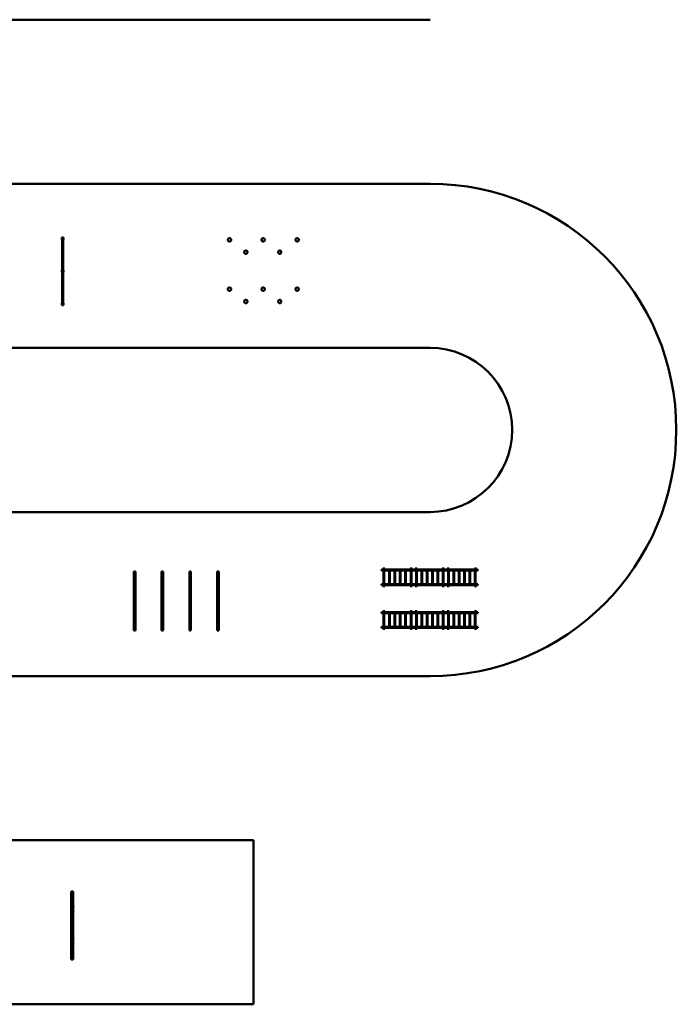
# Model space of a CAD drawing. Units: millimetres. Extents: x 3208 to 83208, y 25298 to 115298.
# Drawn here: x 43208 to 83208, y 25298 to 85298 of the extents above; entities that cross this region are included whole.
import ezdxf

# ---------------------------------------------------------------- set-up
doc = ezdxf.new("R2010")
doc.units = ezdxf.units.MM
doc.header["$LTSCALE"] = 100
doc.layers.add('Visible (ISO)', color=7, linetype='Continuous', lineweight=50)

msp = doc.modelspace()

# ---------------------------------------------------------------- linework, layer by layer
at = {"layer": 'Visible (ISO)'}
for p, q in [((18208, 85298), (68208, 85298)), ((68208, 75298), (18208, 75298)), ((45886, 72025), (45766, 72025)), ((45766, 72025), (45766, 71905)), ((45886, 71905), (45886, 72025)), ((45766, 71905), (45886, 71905)), ((45804, 70025), (45804, 71905)), ((45849, 70025), (45849, 71905)), ((55945, 71984), (55886, 71926)), ((55886, 71926), (55886, 71843)), ((55886, 71843), (55945, 71784)), ((56028, 71984), (55945, 71984)), ((55945, 71784), (56028, 71784)), ((56086, 71926), (56028, 71984)), ((56028, 71784), (56086, 71843)), ((56086, 71843), (56086, 71926)), ((58005, 71984), (57946, 71926)), ((57946, 71926), (57946, 71843)), ((57946, 71843), (58005, 71784)), ((58088, 71984), (58005, 71984)), ((58005, 71784), (58088, 71784)), ((58146, 71926), (58088, 71984)), ((58088, 71784), (58146, 71843)), ((58146, 71843), (58146, 71926)), ((60065, 71984), (60006, 71926)), ((60006, 71926), (60006, 71843)), ((60006, 71843), (60065, 71784)), ((60148, 71984), (60065, 71984)), ((60065, 71784), (60148, 71784)), ((60206, 71926), (60148, 71984)), ((60148, 71784), (60206, 71843)), ((60206, 71843), (60206, 71926)), ((56945, 71234), (56886, 71176)), ((56886, 71176), (56886, 71093)), ((56886, 71093), (56945, 71034)), ((57028, 71234), (56945, 71234)), ((56945, 71034), (57028, 71034)), ((57086, 71176), (57028, 71234)), ((57028, 71034), (57086, 71093)), ((57086, 71093), (57086, 71176)), ((59005, 71234), (58946, 71176)), ((58946, 71176), (58946, 71093)), ((58946, 71093), (59005, 71034)), ((59088, 71234), (59005, 71234)), ((59005, 71034), (59088, 71034)), ((59146, 71176), (59088, 71234)), ((59088, 71034), (59146, 71093)), ((59146, 71093), (59146, 71176)), ((45886, 70025), (45766, 70025)), ((45766, 70025), (45766, 69905)), ((45766, 69905), (45886, 69905)), ((45804, 68025), (45804, 69905)), ((45849, 68025), (45849, 69905)), ((45886, 69905), (45886, 70025)), ((55945, 68974), (55886, 68916)), ((55886, 68916), (55886, 68833)), ((55886, 68833), (55945, 68774)), ((56028, 68974), (55945, 68974)), ((55945, 68774), (56028, 68774)), ((56086, 68916), (56028, 68974)), ((56028, 68774), (56086, 68833)), ((56086, 68833), (56086, 68916)), ((58005, 68974), (57946, 68916)), ((57946, 68916), (57946, 68833)), ((57946, 68833), (58005, 68774)), ((58088, 68974), (58005, 68974)), ((58005, 68774), (58088, 68774)), ((58146, 68916), (58088, 68974)), ((58088, 68774), (58146, 68833)), ((58146, 68833), (58146, 68916)), ((60065, 68974), (60006, 68916)), ((60006, 68916), (60006, 68833)), ((60006, 68833), (60065, 68774)), ((60148, 68974), (60065, 68974)), ((60065, 68774), (60148, 68774)), ((60206, 68916), (60148, 68974)), ((60148, 68774), (60206, 68833)), ((60206, 68833), (60206, 68916)), ((45766, 68025), (45766, 67905)), ((45886, 68025), (45766, 68025)), ((45766, 67905), (45886, 67905)), ((45886, 67905), (45886, 68025)), ((56945, 68224), (56886, 68166)), ((56886, 68166), (56886, 68083)), ((56886, 68083), (56945, 68024)), ((57028, 68224), (56945, 68224)), ((56945, 68024), (57028, 68024)), ((57086, 68166), (57028, 68224)), ((57028, 68024), (57086, 68083)), ((57086, 68083), (57086, 68166)), ((59005, 68224), (58946, 68166)), ((58946, 68166), (58946, 68083)), ((58946, 68083), (59005, 68024)), ((59088, 68224), (59005, 68224)), ((59005, 68024), (59088, 68024)), ((59146, 68166), (59088, 68224)), ((59088, 68024), (59146, 68083)), ((59146, 68083), (59146, 68166)), ((18208, 65298), (68208, 65298)), ((68208, 55298), (18208, 55298)), ((50158, 51668), (50253, 51668)), ((50158, 51668), (50158, 48068)), ((50253, 51668), (50253, 48068)), ((51853, 51668), (51948, 51668)), ((51853, 51668), (51853, 48068)), ((51948, 51668), (51948, 48068)), ((53548, 51668), (53643, 51668)), ((53548, 51668), (53548, 48068)), ((53643, 51668), (53643, 48068)), ((55243, 51668), (55338, 51668)), ((55243, 51668), (55243, 48068)), ((55338, 51668), (55338, 48068)), ((65243, 51786), (65241, 51788)), ((65241, 51788), (65241, 51745)), ((65338, 51788), (65241, 51788)), ((65241, 51745), (65242, 51744)), ((65242, 51744), (65243, 51745)), ((65243, 51743), (65242, 51744)), ((65243, 51745), (65243, 51786)), ((65243, 51786), (65338, 51786)), ((65338, 51745), (65243, 51745)), ((65243, 51743), (65340, 51743)), ((65338, 51861), (65339, 51862)), ((65338, 51861), (65338, 51745)), ((65339, 51744), (65338, 51745)), ((65339, 51862), (65340, 51863)), ((65339, 51862), (65393, 51808)), ((65393, 51798), (65339, 51744)), ((65340, 51743), (65339, 51744)), ((65456, 51863), (65340, 51863)), ((65340, 51743), (65456, 51743)), ((65377, 51743), (65377, 50893)), ((65393, 51808), (65403, 51808)), ((65393, 51798), (65393, 51808)), ((65403, 51798), (65393, 51798)), ((65457, 51862), (65403, 51808)), ((65403, 51808), (65403, 51798)), ((65403, 51798), (65457, 51744)), ((65420, 51743), (65420, 50893)), ((65456, 51863), (65457, 51862)), ((65457, 51744), (65456, 51743)), ((65456, 51743), (66990, 51743)), ((65457, 51862), (65458, 51861)), ((65458, 51745), (65457, 51744)), ((65458, 51745), (65458, 51861)), ((66988, 51788), (65458, 51788)), ((65458, 51786), (66988, 51786)), ((66988, 51745), (65458, 51745)), ((65707, 51743), (65707, 50893)), ((65750, 51743), (65750, 50893)), ((66037, 51743), (66037, 50893)), ((66080, 51743), (66080, 50893)), ((66367, 51743), (66367, 50893)), ((66410, 51743), (66410, 50893)), ((66697, 51743), (66697, 50893)), ((66740, 51743), (66740, 50893)), ((66988, 51861), (66989, 51862)), ((66988, 51861), (66988, 51745)), ((66989, 51744), (66988, 51745)), ((66989, 51862), (66990, 51863)), ((66989, 51862), (67043, 51808)), ((67043, 51798), (66989, 51744)), ((66990, 51743), (66989, 51744)), ((67106, 51863), (66990, 51863)), ((66990, 51743), (67106, 51743)), ((67027, 51743), (67027, 50893)), ((67043, 51808), (67053, 51808)), ((67043, 51798), (67043, 51808)), ((67053, 51798), (67043, 51798)), ((67107, 51862), (67053, 51808)), ((67053, 51808), (67053, 51798)), ((67053, 51798), (67107, 51744)), ((67070, 51743), (67070, 50893)), ((67106, 51863), (67107, 51862)), ((67107, 51744), (67106, 51743)), ((67106, 51743), (67204, 51743)), ((67107, 51862), (67108, 51861)), ((67108, 51745), (67107, 51744)), ((67108, 51745), (67108, 51861)), ((67204, 51788), (67108, 51788)), ((67108, 51786), (67204, 51786)), ((67204, 51745), (67108, 51745)), ((67204, 51788), (67205, 51787)), ((67205, 51787), (67204, 51786)), ((67204, 51786), (67204, 51745)), ((67204, 51745), (67205, 51744)), ((67205, 51744), (67204, 51743)), ((67206, 51786), (67205, 51787)), ((67205, 51744), (67206, 51745)), ((67206, 51745), (67206, 51786)), ((67213, 51786), (67211, 51788)), ((67211, 51788), (67211, 51745)), ((67302, 51788), (67211, 51788)), ((67211, 51745), (67212, 51744)), ((67212, 51744), (67213, 51745)), ((67213, 51743), (67212, 51744)), ((67213, 51745), (67213, 51786)), ((67213, 51786), (67302, 51786)), ((67302, 51745), (67213, 51745)), ((67213, 51743), (67304, 51743)), ((67302, 51861), (67303, 51862)), ((67302, 51861), (67302, 51745)), ((67303, 51744), (67302, 51745)), ((67303, 51862), (67304, 51863)), ((67303, 51862), (67357, 51808)), ((67303, 51744), (67357, 51798)), ((67304, 51743), (67303, 51744)), ((67420, 51863), (67304, 51863)), ((67304, 51743), (67420, 51743)), ((67356, 51743), (67356, 50893)), ((67357, 51798), (67357, 51808)), ((67357, 51808), (67367, 51808)), ((67367, 51798), (67357, 51798)), ((67367, 51808), (67421, 51862)), ((67367, 51808), (67367, 51798)), ((67367, 51798), (67421, 51744)), ((67399, 51743), (67399, 50893)), ((67420, 51863), (67421, 51862)), ((67421, 51744), (67420, 51743)), ((67420, 51743), (68954, 51743)), ((67421, 51862), (67422, 51861)), ((67422, 51745), (67421, 51744)), ((67422, 51745), (67422, 51861)), ((68952, 51788), (67422, 51788)), ((67422, 51786), (68952, 51786)), ((68952, 51745), (67422, 51745)), ((67682, 51743), (67682, 50893)), ((67725, 51743), (67725, 50893)), ((68007, 51743), (68007, 50893)), ((68050, 51743), (68050, 50893)), ((68332, 51743), (68332, 50893)), ((68375, 51743), (68375, 50893)), ((68657, 51743), (68657, 50893)), ((68700, 51743), (68700, 50893)), ((68952, 51861), (68953, 51862)), ((68952, 51861), (68952, 51745)), ((68953, 51744), (68952, 51745)), ((68953, 51862), (68954, 51863)), ((68953, 51862), (69007, 51808)), ((68953, 51744), (69007, 51798)), ((68954, 51743), (68953, 51744)), ((69070, 51863), (68954, 51863)), ((68954, 51743), (69070, 51743)), ((68982, 51743), (68982, 50893)), ((69007, 51798), (69007, 51808)), ((69007, 51808), (69017, 51808)), ((69017, 51798), (69007, 51798)), ((69017, 51808), (69071, 51862)), ((69017, 51808), (69017, 51798)), ((69017, 51798), (69071, 51744)), ((69025, 51743), (69025, 50893)), ((69070, 51863), (69071, 51862)), ((69071, 51744), (69070, 51743)), ((69070, 51743), (69144, 51743)), ((69071, 51862), (69072, 51861)), ((69072, 51745), (69071, 51744)), ((69072, 51745), (69072, 51861)), ((69144, 51788), (69072, 51788)), ((69072, 51786), (69144, 51786)), ((69144, 51745), (69072, 51745)), ((69144, 51788), (69145, 51787)), ((69168, 51788), (69144, 51788)), ((69145, 51787), (69144, 51786)), ((69144, 51786), (69144, 51745)), ((69144, 51745), (69145, 51744)), ((69145, 51744), (69144, 51743)), ((69144, 51743), (69168, 51743)), ((69146, 51786), (69145, 51787)), ((69145, 51744), (69146, 51745)), ((69146, 51745), (69146, 51786)), ((69146, 51786), (69168, 51786)), ((69168, 51745), (69146, 51745)), ((69168, 51788), (69168, 51788)), ((69192, 51788), (69168, 51788)), ((69168, 51786), (69190, 51786)), ((69190, 51745), (69168, 51745)), ((69168, 51743), (69168, 51743)), ((69168, 51743), (69192, 51743)), ((69191, 51787), (69190, 51786)), ((69190, 51786), (69190, 51745)), ((69190, 51745), (69191, 51744)), ((69191, 51787), (69192, 51788)), ((69193, 51786), (69191, 51787)), ((69191, 51744), (69193, 51745)), ((69192, 51743), (69191, 51744)), ((69257, 51788), (69192, 51788)), ((69192, 51743), (69259, 51743)), ((69193, 51745), (69193, 51786)), ((69193, 51786), (69257, 51786)), ((69257, 51745), (69193, 51745)), ((69258, 51862), (69257, 51861)), ((69257, 51745), (69257, 51861)), ((69257, 51745), (69258, 51744)), ((69259, 51863), (69258, 51862)), ((69312, 51808), (69258, 51862)), ((69312, 51798), (69258, 51744)), ((69258, 51744), (69259, 51743)), ((69259, 51863), (69375, 51863)), ((69375, 51743), (69259, 51743)), ((69322, 51808), (69312, 51808)), ((69312, 51808), (69312, 51798)), ((69312, 51798), (69322, 51798)), ((69312, 51743), (69312, 50893)), ((69376, 51862), (69322, 51808)), ((69322, 51798), (69322, 51808)), ((69376, 51744), (69322, 51798)), ((69355, 51743), (69355, 50893)), ((69376, 51862), (69375, 51863)), ((69375, 51743), (69376, 51744)), ((69375, 51743), (70909, 51743)), ((69377, 51861), (69376, 51862)), ((69376, 51744), (69377, 51745)), ((69377, 51861), (69377, 51745)), ((70907, 51788), (69377, 51788)), ((69377, 51786), (70907, 51786)), ((70907, 51745), (69377, 51745)), ((69637, 51743), (69637, 50893)), ((69680, 51743), (69680, 50893)), ((69962, 51743), (69962, 50893)), ((70005, 51743), (70005, 50893)), ((70287, 51743), (70287, 50893)), ((70330, 51743), (70330, 50893)), ((70612, 51743), (70612, 50893)), ((70655, 51743), (70655, 50893)), ((70908, 51862), (70907, 51861)), ((70907, 51745), (70907, 51861)), ((70907, 51745), (70908, 51744)), ((70909, 51863), (70908, 51862)), ((70962, 51808), (70908, 51862)), ((70962, 51798), (70908, 51744)), ((70908, 51744), (70909, 51743)), ((70909, 51863), (71025, 51863)), ((71025, 51743), (70909, 51743)), ((70938, 51743), (70938, 50893)), ((70962, 51808), (70962, 51798)), ((70972, 51808), (70962, 51808)), ((70962, 51798), (70972, 51798)), ((71026, 51862), (70972, 51808)), ((70972, 51798), (70972, 51808)), ((71026, 51744), (70972, 51798)), ((70981, 51743), (70981, 50893)), ((71026, 51862), (71025, 51863)), ((71025, 51743), (71026, 51744)), ((71025, 51743), (71125, 51743)), ((71027, 51861), (71026, 51862)), ((71026, 51744), (71027, 51745)), ((71027, 51861), (71027, 51745)), ((71123, 51788), (71027, 51788)), ((71027, 51786), (71124, 51786)), ((71124, 51745), (71027, 51745)), ((71123, 51788), (71125, 51787)), ((71125, 51787), (71124, 51786)), ((71124, 51786), (71124, 51745)), ((71124, 51745), (71125, 51743)), ((71125, 51786), (71125, 51787)), ((71125, 51743), (71125, 51786)), ((65243, 50891), (65241, 50893)), ((65241, 50893), (65241, 50850)), ((65340, 50893), (65241, 50893)), ((65241, 50850), (65242, 50849)), ((65242, 50849), (65243, 50850)), ((65243, 50848), (65242, 50849)), ((65243, 50850), (65243, 50891)), ((65243, 50891), (65338, 50891)), ((65338, 50850), (65243, 50850)), ((65243, 50848), (65338, 50848)), ((65338, 50891), (65339, 50892)), ((65338, 50891), (65338, 50775)), ((65339, 50774), (65338, 50775)), ((65339, 50892), (65340, 50893)), ((65393, 50838), (65339, 50892)), ((65339, 50774), (65393, 50828)), ((65340, 50773), (65339, 50774)), ((65456, 50893), (65340, 50893)), ((65340, 50773), (65456, 50773)), ((65354, 50893), (65362, 50893)), ((65354, 50893), (65354, 50893)), ((65362, 50893), (65362, 50893)), ((65393, 50838), (65403, 50838)), ((65393, 50828), (65393, 50838)), ((65403, 50828), (65393, 50828)), ((65403, 50838), (65457, 50892)), ((65403, 50838), (65403, 50828)), ((65457, 50774), (65403, 50828)), ((65434, 50893), (65442, 50893)), ((65434, 50893), (65434, 50893)), ((65442, 50893), (65442, 50893)), ((65456, 50893), (65457, 50892)), ((66990, 50893), (65456, 50893)), ((65457, 50774), (65456, 50773)), ((65457, 50892), (65458, 50891)), ((65458, 50775), (65457, 50774)), ((65458, 50775), (65458, 50891)), ((65458, 50891), (66988, 50891)), ((66988, 50850), (65458, 50850)), ((65458, 50848), (66988, 50848)), ((66988, 50891), (66989, 50892)), ((66988, 50891), (66988, 50775)), ((66989, 50774), (66988, 50775)), ((66989, 50892), (66990, 50893)), ((67043, 50838), (66989, 50892)), ((66989, 50774), (67043, 50828)), ((66990, 50773), (66989, 50774)), ((67106, 50893), (66990, 50893)), ((66990, 50773), (67106, 50773)), ((67004, 50893), (67012, 50893)), ((67004, 50893), (67004, 50893)), ((67012, 50893), (67012, 50893)), ((67043, 50838), (67053, 50838)), ((67043, 50828), (67043, 50838)), ((67053, 50828), (67043, 50828)), ((67053, 50838), (67107, 50892)), ((67053, 50838), (67053, 50828)), ((67107, 50774), (67053, 50828)), ((67084, 50893), (67092, 50893)), ((67084, 50893), (67084, 50893)), ((67092, 50893), (67092, 50893)), ((67106, 50893), (67107, 50892)), ((67204, 50893), (67106, 50893)), ((67107, 50774), (67106, 50773)), ((67107, 50892), (67108, 50891)), ((67108, 50775), (67107, 50774)), ((67108, 50775), (67108, 50891)), ((67108, 50891), (67204, 50891)), ((67204, 50850), (67108, 50850)), ((67108, 50848), (67204, 50848)), ((67204, 50893), (67205, 50892)), ((67205, 50892), (67204, 50891)), ((67204, 50891), (67204, 50850)), ((67204, 50850), (67205, 50849)), ((67205, 50849), (67204, 50848)), ((67206, 50891), (67205, 50892)), ((67205, 50849), (67206, 50850)), ((67206, 50850), (67206, 50891)), ((67213, 50891), (67211, 50893)), ((67211, 50893), (67211, 50850)), ((67304, 50893), (67211, 50893)), ((67211, 50850), (67212, 50849)), ((67212, 50849), (67213, 50850)), ((67213, 50848), (67212, 50849)), ((67213, 50850), (67213, 50891)), ((67213, 50891), (67302, 50891)), ((67302, 50850), (67213, 50850)), ((67213, 50848), (67302, 50848)), ((67303, 50892), (67302, 50891)), ((67302, 50775), (67302, 50891)), ((67302, 50775), (67303, 50774)), ((67304, 50893), (67303, 50892)), ((67303, 50892), (67357, 50838)), ((67303, 50774), (67357, 50828)), ((67303, 50774), (67304, 50773)), ((67304, 50893), (67420, 50893)), ((67420, 50773), (67304, 50773)), ((67322, 50893), (67330, 50893)), ((67322, 50893), (67322, 50893)), ((67330, 50893), (67330, 50893)), ((67357, 50838), (67357, 50828)), ((67367, 50838), (67357, 50838)), ((67357, 50828), (67367, 50828)), ((67367, 50838), (67421, 50892)), ((67367, 50828), (67367, 50838)), ((67367, 50828), (67421, 50774)), ((67400, 50893), (67408, 50893)), ((67400, 50893), (67400, 50893)), ((67408, 50893), (67408, 50893)), ((67421, 50892), (67420, 50893)), ((68954, 50893), (67420, 50893)), ((67420, 50773), (67421, 50774)), ((67422, 50891), (67421, 50892)), ((67421, 50774), (67422, 50775)), ((67422, 50891), (67422, 50775)), ((67422, 50891), (68952, 50891)), ((68952, 50850), (67422, 50850)), ((67422, 50848), (68952, 50848)), ((68953, 50892), (68952, 50891)), ((68952, 50775), (68952, 50891)), ((68952, 50775), (68953, 50774)), ((68954, 50893), (68953, 50892)), ((68953, 50892), (69007, 50838)), ((68953, 50774), (69007, 50828)), ((68953, 50774), (68954, 50773)), ((68954, 50893), (69070, 50893)), ((69070, 50773), (68954, 50773)), ((68964, 50893), (68972, 50893)), ((68964, 50893), (68964, 50893)), ((68972, 50893), (68972, 50893)), ((69017, 50838), (69007, 50838)), ((69007, 50838), (69007, 50828)), ((69007, 50828), (69017, 50828)), ((69017, 50838), (69071, 50892)), ((69017, 50828), (69017, 50838)), ((69017, 50828), (69071, 50774)), ((69049, 50893), (69057, 50893)), ((69049, 50893), (69049, 50893)), ((69057, 50893), (69057, 50893)), ((69071, 50892), (69070, 50893)), ((69144, 50893), (69070, 50893)), ((69070, 50773), (69071, 50774)), ((69072, 50891), (69071, 50892)), ((69071, 50774), (69072, 50775)), ((69072, 50891), (69072, 50775)), ((69072, 50891), (69144, 50891)), ((69144, 50850), (69072, 50850)), ((69072, 50848), (69144, 50848)), ((69144, 50893), (69145, 50892)), ((69168, 50893), (69144, 50893)), ((69145, 50892), (69144, 50891)), ((69144, 50891), (69144, 50850)), ((69144, 50850), (69145, 50849)), ((69145, 50849), (69144, 50848)), ((69144, 50848), (69168, 50848)), ((69146, 50891), (69145, 50892)), ((69145, 50849), (69146, 50850)), ((69146, 50850), (69146, 50891)), ((69146, 50891), (69168, 50891)), ((69168, 50850), (69146, 50850)), ((69168, 50893), (69168, 50893)), ((69192, 50893), (69168, 50893)), ((69168, 50891), (69190, 50891)), ((69190, 50850), (69168, 50850)), ((69168, 50848), (69168, 50848)), ((69168, 50848), (69192, 50848)), ((69191, 50892), (69190, 50891)), ((69190, 50891), (69190, 50850)), ((69190, 50850), (69191, 50849)), ((69191, 50892), (69192, 50893)), ((69193, 50891), (69191, 50892)), ((69191, 50849), (69193, 50850)), ((69192, 50848), (69191, 50849)), ((69259, 50893), (69192, 50893)), ((69192, 50848), (69257, 50848)), ((69193, 50850), (69193, 50891)), ((69193, 50891), (69257, 50891)), ((69257, 50850), (69193, 50850)), ((69257, 50891), (69258, 50892)), ((69257, 50891), (69257, 50775)), ((69258, 50774), (69257, 50775)), ((69258, 50892), (69259, 50893)), ((69312, 50838), (69258, 50892)), ((69312, 50828), (69258, 50774)), ((69259, 50773), (69258, 50774)), ((69375, 50893), (69259, 50893)), ((69259, 50773), (69375, 50773)), ((69280, 50893), (69288, 50893)), ((69280, 50893), (69280, 50893)), ((69288, 50893), (69288, 50893)), ((69312, 50828), (69312, 50838)), ((69312, 50838), (69322, 50838)), ((69322, 50828), (69312, 50828)), ((69376, 50892), (69322, 50838)), ((69322, 50838), (69322, 50828)), ((69376, 50774), (69322, 50828)), ((69364, 50893), (69372, 50893)), ((69364, 50893), (69364, 50893)), ((69372, 50893), (69372, 50893)), ((69375, 50893), (69376, 50892)), ((70909, 50893), (69375, 50893)), ((69376, 50774), (69375, 50773)), ((69376, 50892), (69377, 50891)), ((69377, 50775), (69376, 50774)), ((69377, 50775), (69377, 50891)), ((69377, 50891), (70907, 50891)), ((70907, 50850), (69377, 50850)), ((69377, 50848), (70907, 50848)), ((70907, 50891), (70908, 50892)), ((70907, 50891), (70907, 50775)), ((70908, 50774), (70907, 50775)), ((70908, 50892), (70909, 50893)), ((70962, 50838), (70908, 50892)), ((70962, 50828), (70908, 50774)), ((70909, 50773), (70908, 50774)), ((71025, 50893), (70909, 50893)), ((70909, 50773), (71025, 50773)), ((70962, 50828), (70962, 50838)), ((70962, 50838), (70972, 50838)), ((70972, 50828), (70962, 50828)), ((71026, 50892), (70972, 50838)), ((70972, 50838), (70972, 50828)), ((71026, 50774), (70972, 50828)), ((71006, 50893), (71014, 50893)), ((71006, 50893), (71006, 50893)), ((71014, 50893), (71014, 50893)), ((71025, 50893), (71026, 50892)), ((71123, 50893), (71025, 50893)), ((71026, 50774), (71025, 50773)), ((71026, 50892), (71027, 50891)), ((71027, 50775), (71026, 50774)), ((71027, 50775), (71027, 50891)), ((71027, 50891), (71124, 50891)), ((71124, 50850), (71027, 50850)), ((71027, 50848), (71125, 50848)), ((71123, 50893), (71125, 50892)), ((71125, 50892), (71124, 50891)), ((71124, 50891), (71124, 50850)), ((71124, 50850), (71125, 50848)), ((71125, 50891), (71125, 50892)), ((71125, 50848), (71125, 50891)), ((65338, 49261), (65339, 49262)), ((65338, 49261), (65338, 49145)), ((65339, 49262), (65340, 49263)), ((65339, 49262), (65393, 49208)), ((65456, 49263), (65340, 49263)), ((65393, 49208), (65403, 49208)), ((65393, 49198), (65393, 49208)), ((65457, 49262), (65403, 49208)), ((65403, 49208), (65403, 49198)), ((65456, 49263), (65457, 49262)), ((65457, 49262), (65458, 49261)), ((65458, 49145), (65458, 49261)), ((66988, 49261), (66989, 49262)), ((66988, 49261), (66988, 49145)), ((66989, 49262), (66990, 49263)), ((66989, 49262), (67043, 49208)), ((67106, 49263), (66990, 49263)), ((67043, 49208), (67053, 49208)), ((67043, 49198), (67043, 49208)), ((67107, 49262), (67053, 49208)), ((67053, 49208), (67053, 49198)), ((67106, 49263), (67107, 49262)), ((67107, 49262), (67108, 49261)), ((67108, 49145), (67108, 49261)), ((67302, 49261), (67303, 49262)), ((67302, 49261), (67302, 49145)), ((67303, 49262), (67304, 49263)), ((67303, 49262), (67357, 49208)), ((67420, 49263), (67304, 49263)), ((67357, 49198), (67357, 49208)), ((67357, 49208), (67367, 49208)), ((67367, 49208), (67421, 49262)), ((67367, 49208), (67367, 49198)), ((67420, 49263), (67421, 49262)), ((67421, 49262), (67422, 49261)), ((67422, 49145), (67422, 49261)), ((68952, 49261), (68953, 49262)), ((68952, 49261), (68952, 49145)), ((68953, 49262), (68954, 49263)), ((68953, 49262), (69007, 49208)), ((69070, 49263), (68954, 49263)), ((69007, 49198), (69007, 49208)), ((69007, 49208), (69017, 49208)), ((69017, 49208), (69071, 49262)), ((69017, 49208), (69017, 49198)), ((69070, 49263), (69071, 49262)), ((69071, 49262), (69072, 49261)), ((69072, 49145), (69072, 49261)), ((69258, 49262), (69257, 49261)), ((69257, 49145), (69257, 49261)), ((69259, 49263), (69258, 49262)), ((69312, 49208), (69258, 49262)), ((69259, 49263), (69375, 49263)), ((69322, 49208), (69312, 49208)), ((69312, 49208), (69312, 49198)), ((69376, 49262), (69322, 49208)), ((69322, 49198), (69322, 49208)), ((69376, 49262), (69375, 49263)), ((69377, 49261), (69376, 49262)), ((69377, 49261), (69377, 49145)), ((70908, 49262), (70907, 49261)), ((70907, 49145), (70907, 49261)), ((70909, 49263), (70908, 49262)), ((70962, 49208), (70908, 49262)), ((70909, 49263), (71025, 49263)), ((70962, 49208), (70962, 49198)), ((70972, 49208), (70962, 49208)), ((71026, 49262), (70972, 49208)), ((70972, 49198), (70972, 49208)), ((71026, 49262), (71025, 49263)), ((71027, 49261), (71026, 49262)), ((71027, 49261), (71027, 49145)), ((65243, 49186), (65241, 49188)), ((65241, 49188), (65241, 49145)), ((65338, 49188), (65241, 49188)), ((65241, 49145), (65242, 49144)), ((65242, 49144), (65243, 49145)), ((65243, 49143), (65242, 49144)), ((65243, 49145), (65243, 49186)), ((65243, 49186), (65338, 49186)), ((65338, 49145), (65243, 49145)), ((65243, 49143), (65340, 49143)), ((65339, 49144), (65338, 49145)), ((65393, 49198), (65339, 49144)), ((65340, 49143), (65339, 49144)), ((65340, 49143), (65456, 49143)), ((65377, 49143), (65377, 48293)), ((65403, 49198), (65393, 49198)), ((65403, 49198), (65457, 49144)), ((65420, 49143), (65420, 48293)), ((65457, 49144), (65456, 49143)), ((65456, 49143), (66990, 49143)), ((65458, 49145), (65457, 49144)), ((66988, 49188), (65458, 49188)), ((65458, 49186), (66988, 49186)), ((66988, 49145), (65458, 49145)), ((65707, 49143), (65707, 48293)), ((65750, 49143), (65750, 48293)), ((66037, 49143), (66037, 48293)), ((66080, 49143), (66080, 48293)), ((66367, 49143), (66367, 48293)), ((66410, 49143), (66410, 48293)), ((66697, 49143), (66697, 48293)), ((66740, 49143), (66740, 48293)), ((66989, 49144), (66988, 49145)), ((67043, 49198), (66989, 49144)), ((66990, 49143), (66989, 49144)), ((66990, 49143), (67106, 49143)), ((67027, 49143), (67027, 48293)), ((67053, 49198), (67043, 49198)), ((67053, 49198), (67107, 49144)), ((67070, 49143), (67070, 48293)), ((67107, 49144), (67106, 49143)), ((67106, 49143), (67204, 49143)), ((67108, 49145), (67107, 49144)), ((67204, 49188), (67108, 49188)), ((67108, 49186), (67204, 49186)), ((67204, 49145), (67108, 49145)), ((67204, 49188), (67205, 49187)), ((67205, 49187), (67204, 49186)), ((67204, 49186), (67204, 49145)), ((67204, 49145), (67205, 49144)), ((67205, 49144), (67204, 49143)), ((67206, 49186), (67205, 49187)), ((67205, 49144), (67206, 49145)), ((67206, 49145), (67206, 49186)), ((67213, 49186), (67211, 49188)), ((67211, 49188), (67211, 49145)), ((67302, 49188), (67211, 49188)), ((67211, 49145), (67212, 49144)), ((67212, 49144), (67213, 49145)), ((67213, 49143), (67212, 49144)), ((67213, 49145), (67213, 49186)), ((67213, 49186), (67302, 49186)), ((67302, 49145), (67213, 49145)), ((67213, 49143), (67304, 49143)), ((67303, 49144), (67302, 49145)), ((67303, 49144), (67357, 49198)), ((67304, 49143), (67303, 49144)), ((67304, 49143), (67420, 49143)), ((67356, 49143), (67356, 48293)), ((67367, 49198), (67357, 49198)), ((67367, 49198), (67421, 49144)), ((67399, 49143), (67399, 48293)), ((67421, 49144), (67420, 49143)), ((67420, 49143), (68954, 49143)), ((67422, 49145), (67421, 49144)), ((68952, 49188), (67422, 49188)), ((67422, 49186), (68952, 49186)), ((68952, 49145), (67422, 49145)), ((67682, 49143), (67682, 48293)), ((67725, 49143), (67725, 48293)), ((68007, 49143), (68007, 48293)), ((68050, 49143), (68050, 48293)), ((68332, 49143), (68332, 48293)), ((68375, 49143), (68375, 48293)), ((68657, 49143), (68657, 48293)), ((68700, 49143), (68700, 48293)), ((68953, 49144), (68952, 49145)), ((68953, 49144), (69007, 49198)), ((68954, 49143), (68953, 49144)), ((68954, 49143), (69070, 49143)), ((68982, 49143), (68982, 48293)), ((69017, 49198), (69007, 49198)), ((69017, 49198), (69071, 49144)), ((69025, 49143), (69025, 48293)), ((69071, 49144), (69070, 49143)), ((69070, 49143), (69144, 49143)), ((69072, 49145), (69071, 49144)), ((69144, 49188), (69072, 49188)), ((69072, 49186), (69144, 49186)), ((69144, 49145), (69072, 49145)), ((69144, 49188), (69145, 49187)), ((69168, 49188), (69144, 49188)), ((69145, 49187), (69144, 49186)), ((69144, 49186), (69144, 49145)), ((69144, 49145), (69145, 49144)), ((69145, 49144), (69144, 49143)), ((69144, 49143), (69168, 49143)), ((69146, 49186), (69145, 49187)), ((69145, 49144), (69146, 49145)), ((69146, 49145), (69146, 49186)), ((69146, 49186), (69168, 49186)), ((69168, 49145), (69146, 49145)), ((69168, 49188), (69168, 49188)), ((69192, 49188), (69168, 49188)), ((69168, 49186), (69190, 49186)), ((69190, 49145), (69168, 49145)), ((69168, 49143), (69168, 49143)), ((69168, 49143), (69192, 49143)), ((69191, 49187), (69190, 49186)), ((69190, 49186), (69190, 49145)), ((69190, 49145), (69191, 49144)), ((69191, 49187), (69192, 49188)), ((69193, 49186), (69191, 49187)), ((69191, 49144), (69193, 49145)), ((69192, 49143), (69191, 49144)), ((69257, 49188), (69192, 49188)), ((69192, 49143), (69259, 49143)), ((69193, 49145), (69193, 49186)), ((69193, 49186), (69257, 49186)), ((69257, 49145), (69193, 49145)), ((69257, 49145), (69258, 49144)), ((69312, 49198), (69258, 49144)), ((69258, 49144), (69259, 49143)), ((69375, 49143), (69259, 49143)), ((69312, 49198), (69322, 49198)), ((69312, 49143), (69312, 48293)), ((69376, 49144), (69322, 49198)), ((69355, 49143), (69355, 48293)), ((69375, 49143), (69376, 49144)), ((69375, 49143), (70909, 49143)), ((69376, 49144), (69377, 49145)), ((70907, 49188), (69377, 49188)), ((69377, 49186), (70907, 49186)), ((70907, 49145), (69377, 49145)), ((69637, 49143), (69637, 48293)), ((69680, 49143), (69680, 48293)), ((69962, 49143), (69962, 48293)), ((70005, 49143), (70005, 48293)), ((70287, 49143), (70287, 48293)), ((70330, 49143), (70330, 48293)), ((70612, 49143), (70612, 48293)), ((70655, 49143), (70655, 48293)), ((70907, 49145), (70908, 49144)), ((70962, 49198), (70908, 49144)), ((70908, 49144), (70909, 49143)), ((71025, 49143), (70909, 49143)), ((70938, 49143), (70938, 48293)), ((70962, 49198), (70972, 49198)), ((71026, 49144), (70972, 49198)), ((70981, 49143), (70981, 48293)), ((71025, 49143), (71026, 49144)), ((71025, 49143), (71125, 49143)), ((71026, 49144), (71027, 49145)), ((71123, 49188), (71027, 49188)), ((71027, 49186), (71124, 49186)), ((71124, 49145), (71027, 49145)), ((71123, 49188), (71125, 49187)), ((71125, 49187), (71124, 49186)), ((71124, 49186), (71124, 49145)), ((71124, 49145), (71125, 49143)), ((71125, 49186), (71125, 49187)), ((71125, 49143), (71125, 49186)), ((50253, 48068), (50158, 48068)), ((51948, 48068), (51853, 48068)), ((53643, 48068), (53548, 48068)), ((55338, 48068), (55243, 48068)), ((65243, 48291), (65241, 48293)), ((65241, 48293), (65241, 48250)), ((65340, 48293), (65241, 48293)), ((65241, 48250), (65242, 48249)), ((65242, 48249), (65243, 48250)), ((65243, 48248), (65242, 48249)), ((65243, 48250), (65243, 48291)), ((65243, 48291), (65338, 48291)), ((65338, 48250), (65243, 48250)), ((65243, 48248), (65338, 48248)), ((65338, 48291), (65339, 48292)), ((65338, 48291), (65338, 48175)), ((65339, 48174), (65338, 48175)), ((65339, 48292), (65340, 48293)), ((65393, 48238), (65339, 48292)), ((65339, 48174), (65393, 48228)), ((65340, 48173), (65339, 48174)), ((65456, 48293), (65340, 48293)), ((65340, 48173), (65456, 48173)), ((65354, 48293), (65362, 48293)), ((65354, 48293), (65354, 48293)), ((65362, 48293), (65362, 48293)), ((65393, 48238), (65403, 48238)), ((65393, 48228), (65393, 48238)), ((65403, 48228), (65393, 48228)), ((65403, 48238), (65457, 48292)), ((65403, 48238), (65403, 48228)), ((65457, 48174), (65403, 48228)), ((65434, 48293), (65442, 48293)), ((65434, 48293), (65434, 48293)), ((65442, 48293), (65442, 48293)), ((65456, 48293), (65457, 48292)), ((66990, 48293), (65456, 48293)), ((65457, 48174), (65456, 48173)), ((65457, 48292), (65458, 48291)), ((65458, 48175), (65457, 48174)), ((65458, 48175), (65458, 48291)), ((65458, 48291), (66988, 48291)), ((66988, 48250), (65458, 48250)), ((65458, 48248), (66988, 48248)), ((66988, 48291), (66989, 48292)), ((66988, 48291), (66988, 48175)), ((66989, 48174), (66988, 48175)), ((66989, 48292), (66990, 48293)), ((67043, 48238), (66989, 48292)), ((66989, 48174), (67043, 48228)), ((66990, 48173), (66989, 48174)), ((67106, 48293), (66990, 48293)), ((66990, 48173), (67106, 48173)), ((67004, 48293), (67012, 48293)), ((67004, 48293), (67004, 48293)), ((67012, 48293), (67012, 48293)), ((67043, 48238), (67053, 48238)), ((67043, 48228), (67043, 48238)), ((67053, 48228), (67043, 48228)), ((67053, 48238), (67107, 48292)), ((67053, 48238), (67053, 48228)), ((67107, 48174), (67053, 48228)), ((67084, 48293), (67092, 48293)), ((67084, 48293), (67084, 48293)), ((67092, 48293), (67092, 48293)), ((67106, 48293), (67107, 48292)), ((67204, 48293), (67106, 48293)), ((67107, 48174), (67106, 48173)), ((67107, 48292), (67108, 48291)), ((67108, 48175), (67107, 48174)), ((67108, 48175), (67108, 48291)), ((67108, 48291), (67204, 48291)), ((67204, 48250), (67108, 48250)), ((67108, 48248), (67204, 48248)), ((67204, 48293), (67205, 48292)), ((67205, 48292), (67204, 48291)), ((67204, 48291), (67204, 48250)), ((67204, 48250), (67205, 48249)), ((67205, 48249), (67204, 48248)), ((67206, 48291), (67205, 48292)), ((67205, 48249), (67206, 48250)), ((67206, 48250), (67206, 48291)), ((67213, 48291), (67211, 48293)), ((67211, 48293), (67211, 48250)), ((67304, 48293), (67211, 48293)), ((67211, 48250), (67212, 48249)), ((67212, 48249), (67213, 48250)), ((67213, 48248), (67212, 48249)), ((67213, 48250), (67213, 48291)), ((67213, 48291), (67302, 48291)), ((67302, 48250), (67213, 48250)), ((67213, 48248), (67302, 48248)), ((67303, 48292), (67302, 48291)), ((67302, 48175), (67302, 48291)), ((67302, 48175), (67303, 48174)), ((67304, 48293), (67303, 48292)), ((67303, 48292), (67357, 48238)), ((67303, 48174), (67357, 48228)), ((67303, 48174), (67304, 48173)), ((67304, 48293), (67420, 48293)), ((67420, 48173), (67304, 48173)), ((67322, 48293), (67330, 48293)), ((67322, 48293), (67322, 48293)), ((67330, 48293), (67330, 48293)), ((67357, 48238), (67357, 48228)), ((67367, 48238), (67357, 48238)), ((67357, 48228), (67367, 48228)), ((67367, 48238), (67421, 48292)), ((67367, 48228), (67367, 48238)), ((67367, 48228), (67421, 48174)), ((67400, 48293), (67408, 48293)), ((67400, 48293), (67400, 48293)), ((67408, 48293), (67408, 48293)), ((67421, 48292), (67420, 48293)), ((68954, 48293), (67420, 48293)), ((67420, 48173), (67421, 48174)), ((67422, 48291), (67421, 48292)), ((67421, 48174), (67422, 48175)), ((67422, 48291), (67422, 48175)), ((67422, 48291), (68952, 48291)), ((68952, 48250), (67422, 48250)), ((67422, 48248), (68952, 48248)), ((68953, 48292), (68952, 48291)), ((68952, 48175), (68952, 48291)), ((68952, 48175), (68953, 48174)), ((68954, 48293), (68953, 48292)), ((68953, 48292), (69007, 48238)), ((68953, 48174), (69007, 48228)), ((68953, 48174), (68954, 48173)), ((68954, 48293), (69070, 48293)), ((69070, 48173), (68954, 48173)), ((68964, 48293), (68972, 48293)), ((68964, 48293), (68964, 48293)), ((68972, 48293), (68972, 48293)), ((69017, 48238), (69007, 48238)), ((69007, 48238), (69007, 48228)), ((69007, 48228), (69017, 48228)), ((69017, 48238), (69071, 48292)), ((69017, 48228), (69017, 48238)), ((69017, 48228), (69071, 48174)), ((69049, 48293), (69057, 48293)), ((69049, 48293), (69049, 48293)), ((69057, 48293), (69057, 48293)), ((69071, 48292), (69070, 48293)), ((69144, 48293), (69070, 48293)), ((69070, 48173), (69071, 48174)), ((69072, 48291), (69071, 48292)), ((69071, 48174), (69072, 48175)), ((69072, 48291), (69072, 48175)), ((69072, 48291), (69144, 48291)), ((69144, 48250), (69072, 48250)), ((69072, 48248), (69144, 48248)), ((69144, 48293), (69145, 48292)), ((69168, 48293), (69144, 48293)), ((69145, 48292), (69144, 48291)), ((69144, 48291), (69144, 48250)), ((69144, 48250), (69145, 48249)), ((69145, 48249), (69144, 48248)), ((69144, 48248), (69168, 48248)), ((69146, 48291), (69145, 48292)), ((69145, 48249), (69146, 48250)), ((69146, 48250), (69146, 48291)), ((69146, 48291), (69168, 48291)), ((69168, 48250), (69146, 48250)), ((69168, 48293), (69168, 48293)), ((69192, 48293), (69168, 48293)), ((69168, 48291), (69190, 48291)), ((69190, 48250), (69168, 48250)), ((69168, 48248), (69168, 48248)), ((69168, 48248), (69192, 48248)), ((69191, 48292), (69190, 48291)), ((69190, 48291), (69190, 48250)), ((69190, 48250), (69191, 48249)), ((69191, 48292), (69192, 48293)), ((69193, 48291), (69191, 48292)), ((69191, 48249), (69193, 48250)), ((69192, 48248), (69191, 48249)), ((69259, 48293), (69192, 48293)), ((69192, 48248), (69257, 48248)), ((69193, 48250), (69193, 48291)), ((69193, 48291), (69257, 48291)), ((69257, 48250), (69193, 48250)), ((69257, 48291), (69258, 48292)), ((69257, 48291), (69257, 48175)), ((69258, 48174), (69257, 48175)), ((69258, 48292), (69259, 48293)), ((69312, 48238), (69258, 48292)), ((69312, 48228), (69258, 48174)), ((69259, 48173), (69258, 48174)), ((69375, 48293), (69259, 48293)), ((69259, 48173), (69375, 48173)), ((69280, 48293), (69288, 48293)), ((69280, 48293), (69280, 48293)), ((69288, 48293), (69288, 48293)), ((69312, 48228), (69312, 48238)), ((69312, 48238), (69322, 48238)), ((69322, 48228), (69312, 48228)), ((69376, 48292), (69322, 48238)), ((69322, 48238), (69322, 48228)), ((69376, 48174), (69322, 48228)), ((69364, 48293), (69372, 48293)), ((69364, 48293), (69364, 48293)), ((69372, 48293), (69372, 48293)), ((69375, 48293), (69376, 48292)), ((70909, 48293), (69375, 48293)), ((69376, 48174), (69375, 48173)), ((69376, 48292), (69377, 48291)), ((69377, 48175), (69376, 48174)), ((69377, 48175), (69377, 48291)), ((69377, 48291), (70907, 48291)), ((70907, 48250), (69377, 48250)), ((69377, 48248), (70907, 48248)), ((70907, 48291), (70908, 48292)), ((70907, 48291), (70907, 48175)), ((70908, 48174), (70907, 48175)), ((70908, 48292), (70909, 48293)), ((70962, 48238), (70908, 48292)), ((70962, 48228), (70908, 48174)), ((70909, 48173), (70908, 48174)), ((71025, 48293), (70909, 48293)), ((70909, 48173), (71025, 48173)), ((70962, 48228), (70962, 48238)), ((70962, 48238), (70972, 48238)), ((70972, 48228), (70962, 48228)), ((71026, 48292), (70972, 48238)), ((70972, 48238), (70972, 48228)), ((71026, 48174), (70972, 48228)), ((71006, 48293), (71014, 48293)), ((71006, 48293), (71006, 48293)), ((71014, 48293), (71014, 48293)), ((71025, 48293), (71026, 48292)), ((71123, 48293), (71025, 48293)), ((71026, 48174), (71025, 48173)), ((71026, 48292), (71027, 48291)), ((71027, 48175), (71026, 48174)), ((71027, 48175), (71027, 48291)), ((71027, 48291), (71124, 48291)), ((71124, 48250), (71027, 48250)), ((71027, 48248), (71125, 48248)), ((71123, 48293), (71125, 48292)), ((71125, 48292), (71124, 48291)), ((71124, 48291), (71124, 48250)), ((71124, 48250), (71125, 48248)), ((71125, 48291), (71125, 48292)), ((71125, 48248), (71125, 48291)), ((18208, 45298), (68208, 45298)), ((57458, 35298), (18208, 35298)), ((57458, 35299), (57458, 25299)), ((46348, 32169), (46468, 32169)), ((46348, 32169), (46348, 31276)), ((46446, 32100), (46447, 32101)), ((46446, 32099), (46446, 32100)), ((46446, 32097), (46446, 32099)), ((46447, 32096), (46446, 32097)), ((46447, 32101), (46448, 32101)), ((46448, 32096), (46447, 32096)), ((46448, 32101), (46449, 32101)), ((46449, 32096), (46448, 32096)), ((46449, 32101), (46450, 32100)), ((46450, 32097), (46449, 32096)), ((46450, 32100), (46451, 32099)), ((46451, 32099), (46450, 32097)), ((46468, 32169), (46468, 31276)), ((46476, 31276), (46340, 31276)), ((46340, 31260), (46476, 31260)), ((46348, 31260), (46348, 30956)), ((46468, 31260), (46468, 30956)), ((46476, 30956), (46340, 30956)), ((46340, 30940), (46476, 30940)), ((46348, 30940), (46348, 29311)), ((46468, 30940), (46468, 29311)), ((46366, 30055), (46367, 30056)), ((46366, 30054), (46366, 30055)), ((46366, 30052), (46366, 30054)), ((46367, 30051), (46366, 30052)), ((46367, 30056), (46368, 30056)), ((46368, 30051), (46367, 30051)), ((46368, 30056), (46369, 30056)), ((46369, 30051), (46368, 30051)), ((46369, 30056), (46370, 30055)), ((46370, 30052), (46369, 30051)), ((46370, 30055), (46371, 30054)), ((46371, 30054), (46370, 30052)), ((46476, 29311), (46340, 29311)), ((46340, 29295), (46476, 29295)), ((46476, 28991), (46340, 28991)), ((46340, 28975), (46476, 28975)), ((46348, 29295), (46348, 28991)), ((46348, 28975), (46348, 28019)), ((46468, 29295), (46468, 28991)), ((46468, 28975), (46468, 28019)), ((46468, 28019), (46348, 28019)), ((46366, 28090), (46367, 28091)), ((46366, 28089), (46366, 28090)), ((46366, 28087), (46366, 28089)), ((46367, 28086), (46366, 28087)), ((46367, 28091), (46368, 28091)), ((46368, 28086), (46367, 28086)), ((46368, 28091), (46369, 28091)), ((46369, 28086), (46368, 28086)), ((46369, 28091), (46370, 28090)), ((46370, 28087), (46369, 28086)), ((46370, 28090), (46371, 28089)), ((46371, 28089), (46370, 28087)), ((46446, 28170), (46447, 28171)), ((46446, 28169), (46446, 28170)), ((46446, 28167), (46446, 28169)), ((46447, 28166), (46446, 28167)), ((46447, 28171), (46448, 28171)), ((46448, 28166), (46447, 28166)), ((46448, 28171), (46449, 28171)), ((46449, 28166), (46448, 28166)), ((46449, 28171), (46450, 28170)), ((46450, 28167), (46449, 28166)), ((46450, 28170), (46451, 28169)), ((46451, 28169), (46450, 28167)), ((18208, 25298), (57458, 25298))]:
    msp.add_line(p, q, dxfattribs=at)
for centre, radius in [((50178, 51548), 4), ((50178, 51548), 2.5), ((50233, 51493), 4), ((50233, 51493), 2.5), ((51873, 51548), 4), ((51873, 51548), 2.5), ((51928, 51493), 4), ((51928, 51493), 2.5), ((53568, 51548), 4), ((53568, 51548), 2.5), ((53623, 51493), 4), ((53623, 51493), 2.5), ((55263, 51548), 4), ((55318, 51493), 4), ((50178, 48243), 4), ((50178, 48243), 2.5), ((50233, 48188), 4), ((50233, 48188), 2.5), ((51873, 48243), 4), ((51873, 48243), 2.5), ((51928, 48188), 4), ((51928, 48188), 2.5), ((53568, 48243), 4), ((53568, 48243), 2.5), ((53623, 48188), 4), ((53623, 48188), 2.5), ((55263, 48243), 4), ((55318, 48188), 4), ((46368, 32019), 4), ((46448, 32099), 7.5), ((46448, 32099), 4), ((46368, 30054), 7.5), ((46368, 30054), 4), ((46448, 30134), 4), ((46368, 28089), 7.5), ((46368, 28089), 4), ((46448, 28169), 7.5), ((46448, 28169), 4)]:
    msp.add_circle(centre, radius, dxfattribs=at)
for centre, radius, start, end in [((68208, 60298), 15000, 270, 90), ((68208, 60298), 5000, 270, 90), ((46340, 31268), 8, 90, 270), ((46476, 31268), 8, 270, 90), ((46340, 30948), 8, 90, 270), ((46476, 30948), 8, 270, 90), ((46340, 29303), 8, 90, 270), ((46340, 28983), 8, 90, 270), ((46476, 29303), 8, 270, 90), ((46476, 28983), 8, 270, 90)]:
    msp.add_arc(centre, radius, start, end, dxfattribs=at)

doc.saveas('drawing.dxf')
